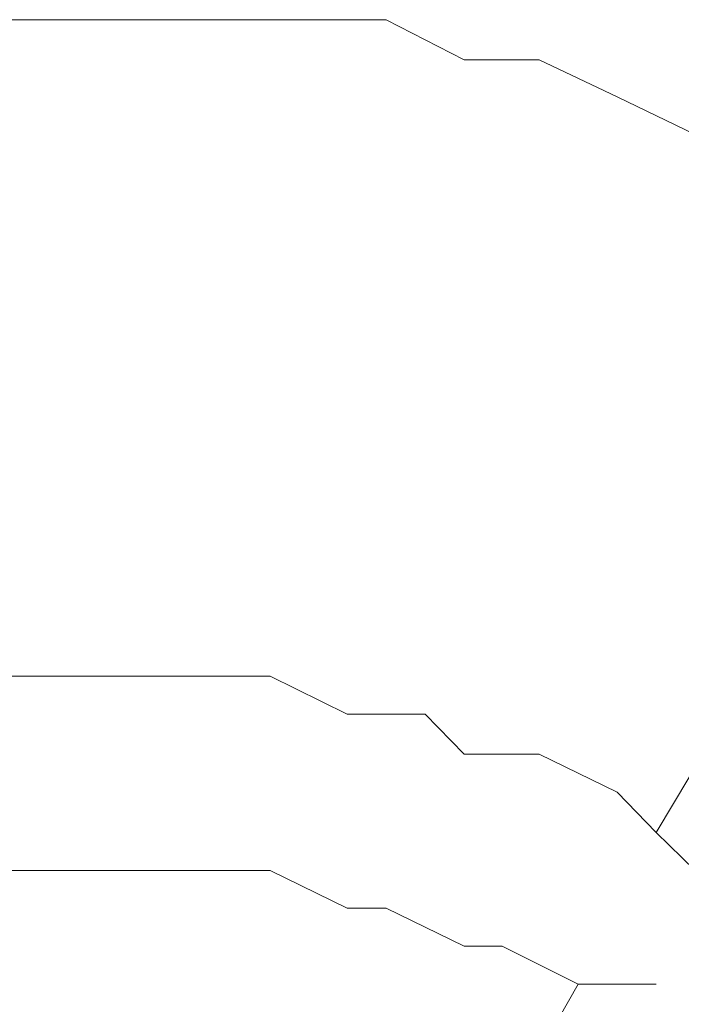
# Model space of a CAD drawing. Units: inches. Extents: x 6.9 to 89.9, y 222 to 281.2.
# Drawn here: x 44.3 to 44.4, y 262.7 to 262.9 of the extents above; entities that cross this region are included whole.
import ezdxf

# ---------------------------------------------------------------- set-up
doc = ezdxf.new("R2010")
doc.units = ezdxf.units.IN
doc.header["$MEASUREMENT"] = 0
doc.layers.add('图层 1', color=7, linetype='Continuous')

msp = doc.modelspace()

# ---------------------------------------------------------------- linework, layer by layer
at = {"layer": '图层 1', "lineweight": 9}
for points in [[(44.45103, 262.83581), (44.43898, 262.84184), (44.42726, 262.84769), (44.4152, 262.8539), (44.40349, 262.8539), (44.39143, 262.85975), (44.37938, 262.86544), (44.36783, 262.86544), (44.35578, 262.87164), (44.34372, 262.87164), (44.32598, 262.87164), (44.31426, 262.87164), (44.30221, 262.87164), (44.29032, 262.87164), (44.27843, 262.87164), (44.26655, 262.87164), (44.25449, 262.87164), (44.24261, 262.86544), (44.22469, 262.86544)], [(44.45103, 262.83581), (44.39746, 262.74624)], [(44.39746, 262.74624), (44.39143, 262.75244), (44.37938, 262.75829), (44.36783, 262.75829), (44.36181, 262.7645), (44.34975, 262.7645), (44.33786, 262.77035), (44.32598, 262.77035), (44.32012, 262.77035), (44.30823, 262.77035), (44.29618, 262.77035), (44.28412, 262.77035), (44.27241, 262.77035), (44.26655, 262.77035), (44.25449, 262.77035)], [(44.40349, 262.74038), (44.39746, 262.74624)], [(44.3854, 262.72281), (44.37369, 262.72867), (44.36783, 262.72867), (44.35578, 262.73452), (44.34975, 262.73452), (44.33786, 262.74038), (44.32598, 262.74038), (44.32012, 262.74038), (44.30823, 262.74038), (44.30221, 262.74038), (44.29032, 262.74038), (44.27843, 262.74038), (44.27241, 262.74038), (44.26035, 262.74038)], [(44.31426, 262.59775), (44.3854, 262.72281)], [(44.39143, 262.72281), (44.3854, 262.72281)], [(44.39143, 262.72281), (44.39143, 262.72281)], [(44.39143, 262.72281), (44.39143, 262.72281)], [(44.39143, 262.72281), (44.39143, 262.72281)], [(44.39143, 262.72281), (44.39143, 262.72281)], [(44.39143, 262.72281), (44.39143, 262.72281)], [(44.39143, 262.72281), (44.39143, 262.72281)], [(44.39143, 262.72281), (44.39143, 262.72281)], [(44.39143, 262.72281), (44.39143, 262.72281)], [(44.39143, 262.72281), (44.39143, 262.72281)], [(44.39143, 262.72281), (44.39143, 262.72281)], [(44.39143, 262.72281), (44.39143, 262.72281)], [(44.39143, 262.72281), (44.39143, 262.72281)], [(44.39143, 262.72281), (44.39143, 262.72281)], [(44.39143, 262.72281), (44.39143, 262.72281)], [(44.39143, 262.72281), (44.39143, 262.72281)], [(44.39143, 262.72281), (44.39143, 262.72281)], [(44.39143, 262.72281), (44.39143, 262.72281)], [(44.39143, 262.72281), (44.39143, 262.72281)], [(44.39143, 262.72281), (44.39143, 262.72281)], [(44.39143, 262.72281), (44.39143, 262.72281)], [(44.39143, 262.72281), (44.39143, 262.72281)], [(44.39143, 262.72281), (44.39143, 262.72281)], [(44.39143, 262.72281), (44.39143, 262.72281)], [(44.39143, 262.72281), (44.39143, 262.72281)], [(44.39143, 262.72281), (44.39143, 262.72281)], [(44.39143, 262.72281), (44.39143, 262.72281)], [(44.39143, 262.72281), (44.39143, 262.72281)], [(44.39143, 262.72281), (44.39143, 262.72281)], [(44.39143, 262.72281), (44.39143, 262.72281)], [(44.39143, 262.72281), (44.39143, 262.72281)], [(44.39143, 262.72281), (44.39143, 262.72281)], [(44.39143, 262.72281), (44.39143, 262.72281)], [(44.39143, 262.72281), (44.39143, 262.72281)], [(44.39143, 262.72281), (44.39143, 262.72281)], [(44.39143, 262.72281), (44.39143, 262.72281)], [(44.39143, 262.72281), (44.39143, 262.72281)], [(44.39143, 262.72281), (44.39143, 262.72281)], [(44.39143, 262.72281), (44.39143, 262.72281)], [(44.39143, 262.72281), (44.39143, 262.72281)], [(44.39143, 262.72281), (44.39143, 262.72281)], [(44.39143, 262.72281), (44.39143, 262.72281)], [(44.39143, 262.72281), (44.39143, 262.72281)], [(44.39143, 262.72281), (44.39143, 262.72281)], [(44.39143, 262.72281), (44.39143, 262.72281)], [(44.39143, 262.72281), (44.39143, 262.72281)], [(44.39143, 262.72281), (44.39143, 262.72281)], [(44.39143, 262.72281), (44.39143, 262.72281)], [(44.39143, 262.72281), (44.39143, 262.72281)], [(44.39143, 262.72281), (44.39143, 262.72281)], [(44.39143, 262.72281), (44.39143, 262.72281)], [(44.39143, 262.72281), (44.39143, 262.72281)], [(44.39143, 262.72281), (44.39143, 262.72281)], [(44.39143, 262.72281), (44.39143, 262.72281)], [(44.39143, 262.72281), (44.39143, 262.72281)], [(44.39143, 262.72281), (44.39143, 262.72281)], [(44.39143, 262.72281), (44.39143, 262.72281)], [(44.39143, 262.72281), (44.39143, 262.72281)], [(44.39143, 262.72281), (44.39143, 262.72281)], [(44.39143, 262.72281), (44.39143, 262.72281)], [(44.39143, 262.72281), (44.39143, 262.72281)], [(44.39143, 262.72281), (44.39143, 262.72281)], [(44.39143, 262.72281), (44.39143, 262.72281)], [(44.39143, 262.72281), (44.39143, 262.72281)], [(44.39143, 262.72281), (44.39143, 262.72281)], [(44.39143, 262.72281), (44.39143, 262.72281)], [(44.39143, 262.72281), (44.39143, 262.72281)], [(44.39143, 262.72281), (44.39143, 262.72281)], [(44.39143, 262.72281), (44.39143, 262.72281)], [(44.39143, 262.72281), (44.39143, 262.72281)], [(44.39143, 262.72281), (44.39143, 262.72281)], [(44.39143, 262.72281), (44.39143, 262.72281)], [(44.39143, 262.72281), (44.39143, 262.72281)], [(44.39143, 262.72281), (44.39143, 262.72281)], [(44.39143, 262.72281), (44.39143, 262.72281)], [(44.39143, 262.72281), (44.39143, 262.72281)], [(44.39143, 262.72281), (44.39143, 262.72281)], [(44.39143, 262.72281), (44.39143, 262.72281)], [(44.39143, 262.72281), (44.39143, 262.72281)], [(44.39143, 262.72281), (44.39143, 262.72281)], [(44.39143, 262.72281), (44.39143, 262.72281)], [(44.39143, 262.72281), (44.39143, 262.72281)], [(44.39143, 262.72281), (44.39143, 262.72281)], [(44.39143, 262.72281), (44.39143, 262.72281)], [(44.39143, 262.72281), (44.39143, 262.72281)], [(44.39143, 262.72281), (44.39143, 262.72281)], [(44.39143, 262.72281), (44.39143, 262.72281)], [(44.39143, 262.72281), (44.39143, 262.72281)], [(44.39143, 262.72281), (44.39143, 262.72281)], [(44.39143, 262.72281), (44.39143, 262.72281)], [(44.39143, 262.72281), (44.39143, 262.72281)], [(44.39143, 262.72281), (44.39143, 262.72281)], [(44.39143, 262.72281), (44.39143, 262.72281)], [(44.39143, 262.72281), (44.39143, 262.72281)], [(44.39143, 262.72281), (44.39143, 262.72281)], [(44.39143, 262.72281), (44.39143, 262.72281)], [(44.39143, 262.72281), (44.39143, 262.72281)], [(44.39143, 262.72281), (44.39143, 262.72281)], [(44.39143, 262.72281), (44.39143, 262.72281)], [(44.39143, 262.72281), (44.39143, 262.72281)], [(44.39143, 262.72281), (44.39143, 262.72281)], [(44.39143, 262.72281), (44.39143, 262.72281)], [(44.39143, 262.72281), (44.39143, 262.72281)], [(44.39143, 262.72281), (44.39143, 262.72281)], [(44.39143, 262.72281), (44.39143, 262.72281)], [(44.39143, 262.72281), (44.39143, 262.72281)], [(44.39143, 262.72281), (44.39143, 262.72281)], [(44.39143, 262.72281), (44.39143, 262.72281)], [(44.39143, 262.72281), (44.39143, 262.72281)], [(44.39143, 262.72281), (44.39143, 262.72281)], [(44.39143, 262.72281), (44.39143, 262.72281)], [(44.39143, 262.72281), (44.39143, 262.72281)], [(44.39143, 262.72281), (44.39143, 262.72281)], [(44.39143, 262.72281), (44.39143, 262.72281)], [(44.39143, 262.72281), (44.39143, 262.72281)], [(44.39143, 262.72281), (44.39143, 262.72281)], [(44.39143, 262.72281), (44.39143, 262.72281)], [(44.39143, 262.72281), (44.39143, 262.72281)], [(44.39143, 262.72281), (44.39143, 262.72281)], [(44.39143, 262.72281), (44.39143, 262.72281)], [(44.39143, 262.72281), (44.39143, 262.72281)], [(44.39143, 262.72281), (44.39143, 262.72281)], [(44.39143, 262.72281), (44.39143, 262.72281)], [(44.39143, 262.72281), (44.39143, 262.72281)], [(44.39143, 262.72281), (44.39143, 262.72281)], [(44.39143, 262.72281), (44.39143, 262.72281)], [(44.39143, 262.72281), (44.39143, 262.72281)], [(44.39143, 262.72281), (44.39143, 262.72281)], [(44.39143, 262.72281), (44.39143, 262.72281)], [(44.39143, 262.72281), (44.39143, 262.72281)], [(44.39143, 262.72281), (44.39143, 262.72281)], [(44.39143, 262.72281), (44.39143, 262.72281)], [(44.39143, 262.72281), (44.39143, 262.72281)], [(44.39143, 262.72281), (44.39143, 262.72281)], [(44.39143, 262.72281), (44.39143, 262.72281)], [(44.39143, 262.72281), (44.39143, 262.72281)], [(44.39143, 262.72281), (44.39143, 262.72281)], [(44.39143, 262.72281), (44.39143, 262.72281)], [(44.39143, 262.72281), (44.39143, 262.72281)], [(44.39143, 262.72281), (44.39143, 262.72281)], [(44.39143, 262.72281), (44.39143, 262.72281)], [(44.39143, 262.72281), (44.39143, 262.72281)], [(44.39143, 262.72281), (44.39143, 262.72281)], [(44.39143, 262.72281), (44.39143, 262.72281)], [(44.39143, 262.72281), (44.39143, 262.72281)], [(44.39746, 262.72281), (44.39143, 262.72281)], [(44.39746, 262.72281), (44.39746, 262.72281)], [(44.39746, 262.72281), (44.39746, 262.72281)], [(44.39746, 262.72281), (44.39746, 262.72281)], [(44.39746, 262.72281), (44.39746, 262.72281)], [(44.39746, 262.72281), (44.39746, 262.72281)], [(44.39746, 262.72281), (44.39746, 262.72281)], [(44.39746, 262.72281), (44.39746, 262.72281)], [(44.39746, 262.72281), (44.39746, 262.72281)], [(44.39746, 262.72281), (44.39746, 262.72281)], [(44.39746, 262.72281), (44.39746, 262.72281)], [(44.39746, 262.72281), (44.39746, 262.72281)], [(44.39746, 262.72281), (44.39746, 262.72281)], [(44.39746, 262.72281), (44.39746, 262.72281)], [(44.39746, 262.72281), (44.39746, 262.72281)], [(44.39746, 262.72281), (44.39746, 262.72281)], [(44.39746, 262.72281), (44.39746, 262.72281)], [(44.39746, 262.72281), (44.39746, 262.72281)], [(44.39746, 262.72281), (44.39746, 262.72281)], [(44.39746, 262.72281), (44.39746, 262.72281)], [(44.39746, 262.72281), (44.39746, 262.72281)], [(44.39746, 262.72281), (44.39746, 262.72281)], [(44.39746, 262.72281), (44.39746, 262.72281)], [(44.39746, 262.72281), (44.39746, 262.72281)], [(44.39746, 262.72281), (44.39746, 262.72281)], [(44.39746, 262.72281), (44.39746, 262.72281)], [(44.39746, 262.72281), (44.39746, 262.72281)], [(44.39746, 262.72281), (44.39746, 262.72281)], [(44.39746, 262.72281), (44.39746, 262.72281)], [(44.39746, 262.72281), (44.39746, 262.72281)], [(44.39746, 262.72281), (44.39746, 262.72281)], [(44.39746, 262.72281), (44.39746, 262.72281)], [(44.39746, 262.72281), (44.39746, 262.72281)], [(44.39746, 262.72281), (44.39746, 262.72281)], [(44.39746, 262.72281), (44.39746, 262.72281)], [(44.39746, 262.72281), (44.39746, 262.72281)], [(44.39746, 262.72281), (44.39746, 262.72281)], [(44.39746, 262.72281), (44.39746, 262.72281)], [(44.39746, 262.72281), (44.39746, 262.72281)], [(44.39746, 262.72281), (44.39746, 262.72281)], [(44.39746, 262.72281), (44.39746, 262.72281)], [(44.39746, 262.72281), (44.39746, 262.72281)], [(44.39746, 262.72281), (44.39746, 262.72281)], [(44.39746, 262.72281), (44.39746, 262.72281)], [(44.39746, 262.72281), (44.39746, 262.72281)], [(44.39746, 262.72281), (44.39746, 262.72281)], [(44.39746, 262.72281), (44.39746, 262.72281)], [(44.39746, 262.72281), (44.39746, 262.72281)], [(44.39746, 262.72281), (44.39746, 262.72281)], [(44.39746, 262.72281), (44.39746, 262.72281)], [(44.39746, 262.72281), (44.39746, 262.72281)], [(44.39746, 262.72281), (44.39746, 262.72281)], [(44.39746, 262.72281), (44.39746, 262.72281)], [(44.39746, 262.72281), (44.39746, 262.72281)], [(44.39746, 262.72281), (44.39746, 262.72281)], [(44.39746, 262.72281), (44.39746, 262.72281)], [(44.39746, 262.72281), (44.39746, 262.72281)], [(44.39746, 262.72281), (44.39746, 262.72281)], [(44.39746, 262.72281), (44.39746, 262.72281)], [(44.39746, 262.72281), (44.39746, 262.72281)], [(44.39746, 262.72281), (44.39746, 262.72281)], [(44.39746, 262.72281), (44.39746, 262.72281)], [(44.39746, 262.72281), (44.39746, 262.72281)], [(44.39746, 262.72281), (44.39746, 262.72281)], [(44.39746, 262.72281), (44.39746, 262.72281)], [(44.39746, 262.72281), (44.39746, 262.72281)], [(44.39746, 262.72281), (44.39746, 262.72281)], [(44.39746, 262.72281), (44.39746, 262.72281)], [(44.39746, 262.72281), (44.39746, 262.72281)], [(44.39746, 262.72281), (44.39746, 262.72281)], [(44.39746, 262.72281), (44.39746, 262.72281)], [(44.39746, 262.72281), (44.39746, 262.72281)], [(44.39746, 262.72281), (44.39746, 262.72281)], [(44.39746, 262.72281), (44.39746, 262.72281)], [(44.39746, 262.72281), (44.39746, 262.72281)], [(44.39746, 262.72281), (44.39746, 262.72281)], [(44.39746, 262.72281), (44.39746, 262.72281)], [(44.39746, 262.72281), (44.39746, 262.72281)], [(44.39746, 262.72281), (44.39746, 262.72281)], [(44.39746, 262.72281), (44.39746, 262.72281)], [(44.39746, 262.72281), (44.39746, 262.72281)], [(44.39746, 262.72281), (44.39746, 262.72281)], [(44.39746, 262.72281), (44.39746, 262.72281)], [(44.39746, 262.72281), (44.39746, 262.72281)], [(44.39746, 262.72281), (44.39746, 262.72281)], [(44.39746, 262.72281), (44.39746, 262.72281)], [(44.39746, 262.72281), (44.39746, 262.72281)], [(44.39746, 262.72281), (44.39746, 262.72281)], [(44.39746, 262.72281), (44.39746, 262.72281)], [(44.39746, 262.72281), (44.39746, 262.72281)], [(44.39746, 262.72281), (44.39746, 262.72281)], [(44.39746, 262.72281), (44.39746, 262.72281)], [(44.39746, 262.72281), (44.39746, 262.72281)], [(44.39746, 262.72281), (44.39746, 262.72281)], [(44.39746, 262.72281), (44.39746, 262.72281)]]:
    msp.add_lwpolyline(points, dxfattribs=at)

doc.saveas('drawing.dxf')
